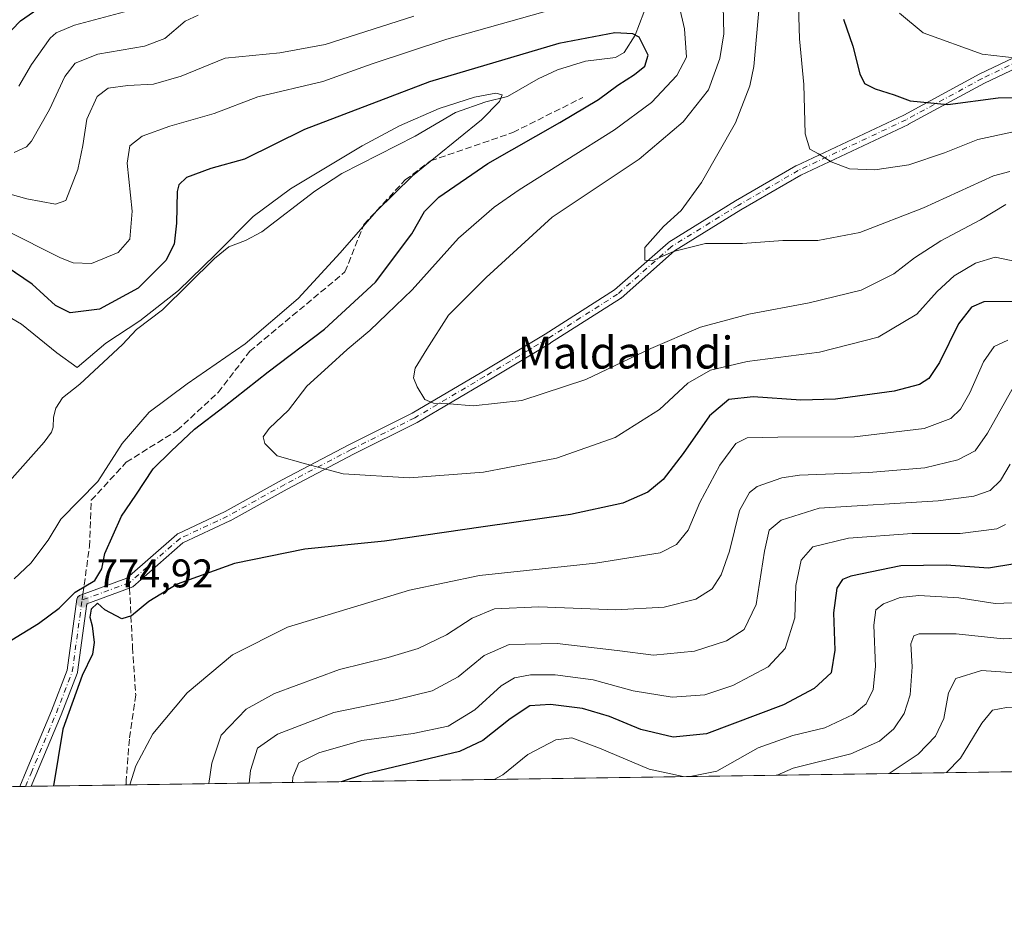
# Model space of a CAD drawing. Units: metres. Extents: x 600085 to 603513, y 4766179 to 4768543.
# Drawn here: x 602537 to 602783, y 4766179 to 4766407 of the extents above; entities that cross this region are included whole.
import ezdxf
from ezdxf.enums import TextEntityAlignment as Align

# ---------------------------------------------------------------- set-up
doc = ezdxf.new("R2010")
doc.units = ezdxf.units.M
doc.header["$MEASUREMENT"] = 0
doc.linetypes.add('DGN Style 3', pattern=[2.307223458686699, 1.648016756204785, -0.6592067024819142])
doc.linetypes.add('DGN Style 4', pattern=[2.6384748266838614, 1.318413404963828, -0.6592067024819142, 0.001648016756204785, -0.6592067024819142])
for name, color, linetype, lineweight in [('Arbolado forestal CxS', 92, 'Continuous', 0), ('Camino Cxs', 7, 'Continuous', 0), ('Camino eje', 30, 'DGN Style 4', 13), ('Comarca CxS', 21, 'Continuous', 0), ('Comunidad Autónoma CxS', 142, 'Continuous', 0), ('Corriente natural lineal', 142, 'Continuous', 13), ('Curva de nivel maestra', 30, 'Continuous', 30), ('Curva de nivel normal', 30, 'Continuous', 0), ('Espacio natural protegido CxS', 121, 'Continuous', 0), ('Municipio CxS', 4, 'Continuous', 0), ('Provincia CxS', 1, 'Continuous', 0), ('Punto de cota en terreno', 7, 'Continuous', 0), ('Rótulo de punto de cota en terreno', 7, 'Continuous', 0), ('Senda', 7, 'DGN Style 3', 0), ('Senda no paivmentada conexión', 7, 'DGN Style 3', 0), ('Texto cartográfico', 7, 'Continuous', 0)]:
    doc.layers.add(name, color=color, linetype=linetype, lineweight=lineweight)
doc.styles.add('Style-Arial', font='txt')

# ---------------------------------------------------------------- blocks, each defined once
blk = doc.blocks.new('*U6')
at = {"layer": 'Arbolado forestal CxS', "color": 92, "linetype": 'Continuous', "lineweight": 0}
blk.add_polyline3d([(603501.1294999998, 4767023.911400001, 779.8274999999995), (603513.1699999999, 4766229.609999999, 707.1315000000033), (603344.2122999998, 4766227.094000001, 715.7066000000051), (603344.1158999996, 4766231.5273, 715.9259000000021), (603344.1167000001, 4766258.799500001, 717.7929000000004), (603344.7333000004, 4766285.9057, 719.2728999999963), (603325.1457000002, 4766302.672700001, 710.6255999999995), (603318.8929000003, 4766297.7597, 707.4082000000053), (603309.6092999997, 4766290.465100001, 702.8733999999968), (603291.9433000004, 4766276.584899999, 694.5889000000025), (603287.1993000006, 4766236.2697, 691.9867999999988), (603286.7432000004, 4766226.238299999, 692.2231000000029), (603003.6413000004, 4766222.022600001, 742.9567999999999), (603003.1212999999, 4766223.4341, 742.9333000000044), (602992.6003000002, 4766261.0097, 745.8417000000045), (602981.9222999997, 4766264.060699999, 750.3966999999975), (602971.5569000002, 4766267.022299999, 753.3104000000022), (602954.7043000003, 4766252.9783, 753.2679000000062), (602944.5022999998, 4766244.476500001, 751.4567999999999), (602925.1743999999, 4766220.8541, 741.1281000000017), (601387.2991000004, 4766197.953700001, 683.0111999999936)], dxfattribs=at)
blk = doc.blocks.new('5PATER')
at = {"layer": 'Punto de cota en terreno', "linetype": 'Continuous', "lineweight": 0}
h = blk.add_hatch(color=51, dxfattribs=at)
edge = h.paths.add_edge_path()
edge.add_ellipse((0, 0), major_axis=(-0.1095731443231308, -0.1110710700762829), ratio=0.9994222409660322, start_angle=0, end_angle=360)
blk = doc.blocks.new('*U10')
at = {"layer": 'Camino Cxs', "color": 7, "linetype": 'Continuous', "lineweight": 0}
blk.add_polyline3d([(602794.4704999998, 4766398.862500001, 822.9784999999974), (602778.1453, 4766391.088500001, 814.421199999997), (602759.1249000002, 4766380.785900001, 812.6339000000008), (602759.0592999998, 4766380.752699999, 812.6101000000053), (602732.1218999998, 4766368.076300001, 802.3692000000011), (602717.1048999997, 4766359.382300001, 800.2589000000008), (602700.5459000003, 4766349.1315, 800.9872999999934), (602687.1346000005, 4766337.297900001, 803.179099999994), (602687.1098999997, 4766337.276699999, 803.171199999997), (602686.9722999996, 4766337.175899999, 803.1215999999987), (602669.5099, 4766326.063300001, 803.9162999999971), (602669.4807000002, 4766326.045499999, 803.9189999999944), (602653.6020000001, 4766316.518100001, 799.7148000000017), (602636.1299000002, 4766306.1939, 791.2914000000019), (602636.0554999998, 4766306.1535, 791.2921000000061), (602620.1914999997, 4766298.2215, 792.6579999999958), (602603.5477999998, 4766289.5033, 794.1398000000045), (602589.2742999997, 4766281.5737, 789.2143999999971), (602589.1926999995, 4766281.532099999, 789.2832000000053), (602577.4537000004, 4766276.053900001, 793.4936000000016), (602564.8825000003, 4766265.054099999, 788.6808000000019), (602564.6867000004, 4766264.9155, 788.7750999999989), (602564.4814999999, 4766264.819700001, 788.8113000000012), (602553.3898999998, 4766260.781500001, 781.5679999999993), (602551.0368999997, 4766243.6395, 794.9196999999986), (602551.0292999997, 4766243.590500001, 794.9376000000047), (602550.9665000001, 4766243.3607, 795.0191000000051), (602546.9937000005, 4766233.0307, 796.124100000001), (602546.9785000002, 4766232.992900001, 796.1291999999958), (602540.6270000003, 4766217.9079, 796.2372000000032), (602539.4278999995, 4766215.109999999, 797.0283999999957), (602536.5809000004, 4766215.067600001, 795.7544000000053), (602538.2339000005, 4766218.924500001, 794.1738999999943), (602544.5743000006, 4766233.983100001, 796.1432000000059), (602548.4817000004, 4766244.142300001, 794.2412999999942), (602550.9205999998, 4766261.911699999, 782.460699999996), (602550.9282999998, 4766261.960700001, 782.4728000000032), (602550.9868999999, 4766262.179500001, 782.4930000000023), (602551.0827000003, 4766262.3849, 782.4536999999983), (602551.2125000004, 4766262.570499999, 782.3478000000032), (602551.3728, 4766262.730900001, 782.1759000000021), (602551.5582999998, 4766262.8607, 781.9553000000016), (602551.7637, 4766262.956499999, 781.6929999999993), (602563.3635, 4766267.1797, 784.7486000000063), (602575.8907000005, 4766278.140900001, 791.5771999999997), (602576.0865000002, 4766278.2795, 791.3643000000012), (602576.1869000001, 4766278.331700001, 791.273199999996), (602588.0516999997, 4766283.8687, 788.3822999999975), (602602.2991000004, 4766291.7839, 794.6429999999964), (602602.3271000005, 4766291.799100001, 794.6499999999943), (602619.0071, 4766300.5361, 792.0396999999939), (602634.8520999998, 4766308.458699999, 791.2810000000028), (602652.2717000004, 4766318.7521, 798.685500000007), (602668.1283, 4766328.266100001, 803.0185000000056), (602685.4905000003, 4766339.3147, 802.2706000000035), (602698.9080999997, 4766351.153700001, 800.2421000000032), (602698.9325000001, 4766351.174900001, 800.2621999999974), (602699.0839999998, 4766351.284299999, 800.3745000000055), (602715.7527000001, 4766361.6031, 801.3969999999972), (602715.7856999999, 4766361.6227, 801.3983000000007), (602730.8678000001, 4766370.3543, 800.242499999993), (602730.9647000004, 4766370.405300001, 800.260500000004), (602757.9188999999, 4766383.089500001, 810.5347999999941), (602776.9367000004, 4766393.390900001, 814.0608000000066), (602776.9968999998, 4766393.421499999, 814.1094000000013), (602793.6655000001, 4766401.358899999, 822.3652000000002)], dxfattribs=at)

msp = doc.modelspace()

# ---------------------------------------------------------------- linework, layer by layer
at = {"layer": 'Arbolado forestal CxS', "color": 92, "linetype": 'Continuous', "lineweight": 0, "extrusion": (0.0810253180625671, 0.001206543093475942, 0.9967113133132499), "elevation": 55341.54563096593, "flags": 128}
msp.add_lwpolyline([(4756715.383946497, -671547.9242669041), (4756715.383946497, -671184.758302698)], dxfattribs=at)
at = {"layer": 'Arbolado forestal CxS', "color": 92, "linetype": 'Continuous', "lineweight": 0, "extrusion": (0.1593458174535769, 0.002373283131162911, 0.9872199744673072), "elevation": 108090.2579247304, "flags": 128}
msp.add_lwpolyline([(4756713.38015518, -664720.4207641247), (4756713.380155179, -664718.978777634)], dxfattribs=at)
at = {"layer": 'Arbolado forestal CxS', "color": 92, "linetype": 'Continuous', "lineweight": 0, "extrusion": (0.1756206393360709, 0.002615495202798704, 0.984454442939862), "elevation": 119048.7434770505, "flags": 128}
msp.add_lwpolyline([(4756714.084618187, -662841.8767538859), (4756714.084618186, -662840.4306149962)], dxfattribs=at)
at = {"layer": 'Arbolado forestal CxS', "color": 92, "linetype": 'Continuous', "lineweight": 0, "extrusion": (0.2398223567055411, 0.003570901030962106, 0.970810221356382), "elevation": 162275.8852804946, "flags": 128}
msp.add_lwpolyline([(4756716.167605192, -653613.60774066), (4756716.167605191, -653589.0739653789)], dxfattribs=at)
at = {"layer": 'Camino Cxs', "color": 7, "linetype": 'Continuous', "lineweight": 0, "extrusion": (-0.4083863748087248, -0.006082258482139211, 0.9127888994736648), "elevation": -274330.7262029775, "flags": 128}
msp.add_lwpolyline([(-4756713.732398957, 615043.0820424319), (-4756713.732398957, 615039.9627935855)], dxfattribs=at)
at = {"layer": 'Camino Cxs', "color": 7, "linetype": 'Continuous', "lineweight": 0}
for points in [[(602536.5809000004, 4766215.067600001, 795.7544000000053), (602538.2339000005, 4766218.924500001, 794.1738999999943), (602544.5743000006, 4766233.983100001, 796.1432000000059), (602548.4817000004, 4766244.142300001, 794.2412999999942), (602550.9205999998, 4766261.911699999, 782.460699999996), (602550.9282999998, 4766261.960700001, 782.4728000000032), (602550.9868999999, 4766262.179500001, 782.4930000000023), (602551.0827000003, 4766262.3849, 782.4536999999983), (602551.2125000004, 4766262.570499999, 782.3478000000032), (602551.3728, 4766262.730900001, 782.1759000000021), (602551.5582999998, 4766262.8607, 781.9553000000016), (602551.7637, 4766262.956499999, 781.6929999999993), (602563.3635, 4766267.1797, 784.7486000000063), (602575.8907000005, 4766278.140900001, 791.5771999999997), (602576.0865000002, 4766278.2795, 791.3643000000012), (602576.1869000001, 4766278.331700001, 791.273199999996), (602588.0516999997, 4766283.8687, 788.3822999999975), (602602.2991000004, 4766291.7839, 794.6429999999964), (602602.3271000005, 4766291.799100001, 794.6499999999943), (602619.0071, 4766300.5361, 792.0396999999939), (602634.8520999998, 4766308.458699999, 791.2810000000028), (602652.2717000004, 4766318.7521, 798.685500000007), (602668.1283, 4766328.266100001, 803.0185000000056), (602685.4905000003, 4766339.3147, 802.2706000000035), (602698.9080999997, 4766351.153700001, 800.2421000000032), (602698.9325000001, 4766351.174900001, 800.2621999999974), (602699.0839999998, 4766351.284299999, 800.3745000000055), (602715.7527000001, 4766361.6031, 801.3969999999972), (602715.7856999999, 4766361.6227, 801.3983000000007), (602730.8678000001, 4766370.3543, 800.242499999993), (602730.9647000004, 4766370.405300001, 800.260500000004), (602757.9188999999, 4766383.089500001, 810.5347999999941), (602776.9367000004, 4766393.390900001, 814.0608000000066), (602776.9968999998, 4766393.421499999, 814.1094000000013), (602793.6655000001, 4766401.358899999, 822.3652000000002)], [(602794.4704999998, 4766398.862500001, 822.9784999999974), (602778.1453, 4766391.088500001, 814.421199999997), (602759.1249000002, 4766380.785900001, 812.6339000000008), (602759.0592999998, 4766380.752699999, 812.6101000000053), (602732.1218999998, 4766368.076300001, 802.3692000000011), (602717.1048999997, 4766359.382300001, 800.2589000000008), (602700.5459000003, 4766349.1315, 800.9872999999934), (602687.1346000005, 4766337.297900001, 803.179099999994), (602687.1098999997, 4766337.276699999, 803.171199999997), (602686.9722999996, 4766337.175899999, 803.1215999999987), (602669.5099, 4766326.063300001, 803.9162999999971), (602669.4807000002, 4766326.045499999, 803.9189999999944), (602653.6020000001, 4766316.518100001, 799.7148000000017), (602636.1299000002, 4766306.1939, 791.2914000000019), (602636.0554999998, 4766306.1535, 791.2921000000061), (602620.1914999997, 4766298.2215, 792.6579999999958), (602603.5477999998, 4766289.5033, 794.1398000000045), (602589.2742999997, 4766281.5737, 789.2143999999971), (602589.1926999995, 4766281.532099999, 789.2832000000053), (602577.4537000004, 4766276.053900001, 793.4936000000016), (602564.8825000003, 4766265.054099999, 788.6808000000019), (602564.6867000004, 4766264.9155, 788.7750999999989), (602564.4814999999, 4766264.819700001, 788.8113000000012), (602553.3898999998, 4766260.781500001, 781.5679999999993), (602551.0368999997, 4766243.6395, 794.9196999999986), (602551.0292999997, 4766243.590500001, 794.9376000000047), (602550.9665000001, 4766243.3607, 795.0191000000051), (602546.9937000005, 4766233.0307, 796.124100000001), (602546.9785000002, 4766232.992900001, 796.1291999999958), (602540.6270000003, 4766217.9079, 796.2372000000032), (602539.4277999997, 4766215.109999999, 797.0283999999957)]]:
    msp.add_polyline3d(points, dxfattribs=at)
at = {"layer": 'Camino eje', "color": 30, "linetype": 'DGN Style 4', "lineweight": 13}
for points in [[(602794.2244999995, 4766400.1852, 822.6371000000072), (602777.5558000002, 4766392.2477, 813.3325999999943), (602758.5056999996, 4766381.928900001, 811.5412999999971), (602731.5181999998, 4766369.228900001, 801.0776000000043), (602716.4369000001, 4766360.4976, 800.7157000000007), (602699.7681, 4766350.178900001, 800.4789000000019), (602686.2742999997, 4766338.272600001, 802.6432999999961), (602668.8118000003, 4766327.1601, 803.4611000000006), (602652.9368000003, 4766317.6351, 799.2617000000029), (602635.4742000002, 4766307.316299999, 790.9284999999945), (602619.5992000002, 4766299.378799999, 792.1613999999972), (602602.9304000001, 4766290.647500001, 794.357799999998), (602588.6429000003, 4766282.710000001, 788.2694000000047), (602576.7366000004, 4766277.153700001, 792.4330000000047), (602564.0366000002, 4766266.041200001, 786.8551000000007), (602552.2083999999, 4766261.7349, 780.6913000000059)], [(602538.0043000003, 4766215.0888, 796.4755000000005), (602539.4303000001, 4766218.416099999, 795.2192000000068), (602545.7802999998, 4766233.497400001, 796.1468000000023), (602549.7489999998, 4766243.816199999, 794.6391000000004), (602552.2083999999, 4766261.7349, 780.6913000000059)]]:
    msp.add_polyline3d(points, dxfattribs=at)
at = {"layer": 'Comarca CxS', "color": 21, "linetype": 'Continuous', "lineweight": 0, "flags": 128}
msp.add_lwpolyline([(603493.7956335682, 4767507.721574812), (603513.1700007931, 4766229.6099823), (602287.374594891, 4766211.356682413), (602287.9079999994, 4766212.799000001), (602304.7230000007, 4766243.982), (602311.8600000013, 4766259.957000001), (602328.9189999994, 4766284.16), (602362.9060000011, 4766331.295), (602408.0920000002, 4766392.748000001), (602443.343, 4766435.185000001), (602472.6109999998, 4766470.021000001), (602520.7110000009, 4766525.119999999), (602558.9770000001, 4766568.192000001), (602564.4469999995, 4766574.349000001), (602576.1870000008, 4766587.563999998), (602617.7940000001, 4766633.793), (602678.61, 4766698.891)], dxfattribs=at)
at = {"layer": 'Comunidad Autónoma CxS', "color": 142, "linetype": 'Continuous', "lineweight": 0, "flags": 128}
msp.add_lwpolyline([(600754.5394939848, 4766188.531259315), (600119.170000767, 4766179.069982301), (600090.5425923695, 4768131.040750091), (600085.2400007669, 4768492.599982277), (600457.0424790176, 4768498.139443167), (603263.8171000007, 4768539.957500001), (603478.1000007931, 4768543.149982278), (603486.5552, 4767985.3651), (603489.9690853873, 4767760.155914087), (603493.7956335682, 4767507.721574812), (603513.1700007931, 4766229.6099823), (602287.374594891, 4766211.356682413)], close=True, dxfattribs=at)
at = {"layer": 'Corriente natural lineal', "color": 142, "linetype": 'Continuous', "lineweight": 13}
msp.add_polyline3d([(602693.8947000002, 4766411.594500001, 778.5225000000065), (602690.6505000005, 4766403.0963, 774.8466000000044), (602687.9036999998, 4766398.740900001, 773.4600000000065), (602685.7701000003, 4766397.481500001, 772.8589000000065), (602678.2194999997, 4766396.5437, 772.7611000000034), (602671.2342999997, 4766394.453500001, 772.6155), (602666.3925000001, 4766392.1961, 772.0599999999977), (602658.6810999997, 4766387.770500001, 771.0561000000016), (602653.2468999998, 4766386.404100001, 771.1656999999979), (602645.6470999997, 4766383.714299999, 770.5613000000012), (602635.6058999998, 4766377.8135, 769.027700000006), (602617.2033000002, 4766368.509299999, 768.8319000000047), (602610.4631000003, 4766364.020300001, 769.5121999999974), (602597.2045, 4766353.8509, 769.0105999999942), (602593.1277000001, 4766351.737299999, 769.2795999999945), (602588.9455000004, 4766350.0865, 769.8840999999958), (602585.3340999996, 4766347.206900001, 770.4625999999989), (602572.3010999998, 4766334.371900001, 771.8150000000023), (602565.8416999998, 4766329.418099999, 771.6919999999955), (602562.2922999999, 4766325.7073, 771.0960999999952), (602551.6135, 4766315.7621, 767.8954999999987), (602547.3154999996, 4766312.322699999, 765.9866000000038), (602545.5926999999, 4766309.6995, 766.1272999999928), (602545.0701000001, 4766307.522100001, 766.3187999999938), (602545.0000999998, 4766305.0001, 766.1199999999953), (602544.5547000002, 4766303.7071, 766.1682000000002), (602542.7430999996, 4766301.192299999, 766.3825999999973), (602534.0138999998, 4766291.501499999, 766.632700000002)], dxfattribs=at)
at = {"layer": 'Curva de nivel maestra', "color": 30, "linetype": 'Continuous', "lineweight": 30, "flags": 128}
for points, elevation in [([(602530.3200000003, 4766400.090100001), (602536.75, 4766406.6601), (602543.5800000001, 4766411.3101)], 800), ([(602742.8200000003, 4766407.110099999), (602745.1799999997, 4766400.3201), (602746.9299999997, 4766393.450099999), (602748.0599999996, 4766390.970100001), (602750.7699999996, 4766389.630100001), (602755.5, 4766388.1801), (602759.4900000002, 4766386.690099999), (602768.9199999999, 4766385.7401), (602781.5199999996, 4766387.440099999), (602790.9199999999, 4766387.5001)], 800), ([(602525.2800000003, 4766246.110099999), (602541.2599999999, 4766255.850099999), (602546.4500000002, 4766259.6601), (602550.5099999999, 4766263.670100001), (602555.3600000005, 4766266.610099999), (602557.1399999997, 4766269.5701), (602557.9000000004, 4766273.370100001), (602562.0499999998, 4766282.7301), (602565.6699999999, 4766287.960100001), (602569.9699999997, 4766294.5601), (602574.4900000002, 4766299.020099999), (602580.3300000001, 4766304.450099999), (602587.79, 4766310.120100001), (602598.8300000001, 4766318.8201), (602612.8700000001, 4766329.4801), (602625.6799999997, 4766341.3101), (602634.79, 4766353.370100001), (602637.9100000003, 4766358.970100001), (602641.5499999998, 4766362.5601), (602653.7800000003, 4766370.9801), (602671.8399999999, 4766381.200099999), (602681.5, 4766387.0001), (602686.2999999998, 4766390.5801), (602690.5199999996, 4766393.2501), (602693.0499999998, 4766395.360099999), (602693.9600000001, 4766398.0601), (602691.7000000002, 4766402.590100001), (602690.0800000001, 4766403.390100001), (602685.54, 4766403.640100001), (602671.5899999999, 4766400.970100001), (602639.1799999997, 4766391.420100001), (602607.9199999999, 4766379.4801), (602592.8399999999, 4766372.050100001), (602584.4000000004, 4766369.690099999), (602578.3099999996, 4766367.460100001), (602576.4299999997, 4766365.620100001), (602576.04, 4766363.9801), (602575.7999999998, 4766356.0601), (602575.2699999996, 4766350.8201), (602573.1399999997, 4766346.6801), (602566.2100000001, 4766339.7601), (602556.5999999996, 4766334.4901), (602549.1799999997, 4766333.620100001), (602545.5099999999, 4766335.440099999), (602539.7300000006, 4766340.7401), (602531.0499999998, 4766346.610099999)], 775.0000000000001), ([(602785.8600000005, 4766336.4001), (602777.9299999997, 4766336.340100001), (602774.8600000005, 4766335.050100001), (602771.6299999999, 4766330.8101), (602766.8300000001, 4766321.210100001), (602764.1600000003, 4766317.140100001), (602761.8300000001, 4766315.640100001), (602755.5, 4766314.0001), (602740.8399999999, 4766312.020099999), (602732.1699999999, 4766311.720100001), (602720.1699999999, 4766312.610099999), (602714.1100000005, 4766311.880100001), (602709.2800000003, 4766307.840100001), (602702.7100000001, 4766298.370100001), (602697.7199999997, 4766291.920100001), (602693.8300000001, 4766288.6801), (602687.5999999996, 4766285.960100001), (602674.4500000002, 4766283.090100001), (602652.6100000005, 4766280.0801), (602627.9000000004, 4766276.4301), (602607.9600000001, 4766274.4901), (602590.3799999999, 4766270.890100001), (602575.9900000002, 4766265.6801), (602568.8899999997, 4766261.340100001), (602564.5999999996, 4766257.780099999), (602562.1799999997, 4766257.0001), (602557.8799999999, 4766259.300100001), (602556.0999999996, 4766260.9101), (602554.4500000002, 4766259.4101), (602554.1200000001, 4766257.450099999), (602554.6900000004, 4766255.2501), (602555.2100000001, 4766251.0701), (602554.7800000003, 4766248.170100001), (602552.2000000002, 4766242.870100001), (602547.4100000003, 4766229.4301), (602545.0411, 4766215.193800001)], 775.0000000000001), ([(602785.7199999997, 4766270.780099999), (602779.1600000003, 4766269.700099999), (602768.4900000002, 4766270.4101), (602757.1600000003, 4766270.290100001), (602744.6600000003, 4766267.7301), (602742.5700000003, 4766266.840100001), (602741.1200000001, 4766264.7301), (602740.2999999998, 4766258.4901), (602740.6399999997, 4766249.200099999), (602739.7000000002, 4766243.540100001), (602735.5199999996, 4766239.5701), (602727.8399999999, 4766235.530099999), (602708.5, 4766228.2501), (602700.1699999999, 4766227.4001), (602692.0999999996, 4766229.340100001), (602684.2400000002, 4766232.610099999), (602677.5099999999, 4766234.600099999), (602669.4600000001, 4766235.590100001), (602664.29, 4766235.270099999), (602659.3499999996, 4766231.9901), (602652.5099999999, 4766226.590100001), (602646.6600000003, 4766223.800100001), (602622.8799999999, 4766218.1801), (602617.0743000006, 4766216.2665)], 750), ([(602617.0743000006, 4766216.2665), (602617.0734999999, 4766216.266200001)], 750)]:
    msp.add_lwpolyline(points, dxfattribs=dict(at, elevation=elevation))
at = {"layer": 'Curva de nivel normal', "color": 30, "linetype": 'Continuous', "lineweight": 0, "flags": 128}
for points, elevation in [([(602700.6200000001, 4766415.17), (602703.0199999996, 4766404.640000001), (602703.5099999999, 4766397.57), (602701.1100000005, 4766392.99), (602694.7999999998, 4766386.220000001), (602685.5, 4766379.359999999), (602661.6100000005, 4766364.369999999), (602655.3899999997, 4766360.039999999), (602646.4800000006, 4766352.26), (602634.8200000003, 4766339.369999999), (602628.5599999996, 4766333.369999999), (602624.2000000002, 4766329.180000001), (602618.5899999999, 4766324.42), (602613.8399999999, 4766320.109999999), (602608.5, 4766315.25), (602603.8399999999, 4766309.279999999), (602599.0300000003, 4766304.67), (602597.5199999996, 4766302.600000001), (602597.9800000006, 4766300.890000001), (602601.0499999998, 4766297.789999999), (602608.0999999996, 4766295.77), (602617.5899999999, 4766293.32), (602634.1799999997, 4766292.279999999), (602652.7199999997, 4766293.720000001), (602671, 4766297.24), (602685.6600000003, 4766302.380000001), (602696.7199999997, 4766309.380000001), (602703.8899999997, 4766316.01), (602709.4900000002, 4766319.279999999), (602718.6699999999, 4766321.4), (602736.8399999999, 4766323.76), (602751.5, 4766327.529999999), (602761.1900000004, 4766333.289999999), (602766.2699999996, 4766338.939999999), (602770.5199999996, 4766342.84), (602775.8899999997, 4766346.07), (602780.7599999999, 4766347.49), (602790.7400000002, 4766345.42)], 780), ([(602731.4400000004, 4766413.279999999), (602731.8200000003, 4766402.180000001), (602732.8600000005, 4766390.720000001), (602733.2199999997, 4766378.41), (602734.3600000005, 4766374.529999999), (602736.5800000001, 4766373.380000001), (602739.75, 4766371.4), (602744.3399999999, 4766369.619999999), (602750.6399999997, 4766369.41), (602759.1500000004, 4766370.66), (602768.1399999997, 4766373.67), (602776.4299999997, 4766376.960000001), (602785.3600000005, 4766378.890000001)], 795), ([(602533.0599999996, 4766354.25), (602546.8300000001, 4766347.33), (602549.9900000002, 4766346.119999999), (602554.5999999996, 4766345.939999999), (602561.2100000001, 4766348.720000001), (602564.1399999997, 4766352.060000001), (602564.7400000002, 4766359.060000001), (602563.4600000001, 4766371.029999999), (602564.1399999997, 4766375.430000001), (602567.2199999997, 4766377.789999999), (602574.1600000003, 4766380.34), (602585.25, 4766383.52), (602596.1600000003, 4766387.689999999), (602612.5, 4766391.52), (602624.8399999999, 4766395.92), (602643.5, 4766402.09), (602678.2300000006, 4766411.869999999)], 780), ([(602712.6600000003, 4766410.359999999), (602712.8399999999, 4766403.41), (602711.8899999997, 4766397.24), (602708.9900000002, 4766389.41), (602702.6799999997, 4766381.359999999), (602691.6299999999, 4766372.09), (602669.9199999999, 4766357.52), (602653.3600000005, 4766342.460000001), (602643.9400000004, 4766332.99), (602638.5199999996, 4766324.49), (602635.5999999996, 4766319.730000001), (602635.2100000001, 4766317.369999999), (602636.1299999999, 4766315.039999999), (602638.0300000003, 4766311.949999999), (602640.1500000004, 4766310.960000001), (602644.1799999997, 4766310.82), (602650.1500000004, 4766310.300000001), (602662.3099999996, 4766311.67), (602678.3300000001, 4766316.949999999), (602694.6100000005, 4766324.689999999), (602707.0300000003, 4766330), (602719.0999999996, 4766333.300000001), (602734.2599999999, 4766336.08), (602747.2400000002, 4766339.300000001), (602755.3899999997, 4766343.32), (602760.6399999997, 4766347.359999999), (602767.2000000002, 4766351.59), (602777.1600000003, 4766356.84), (602783.4900000002, 4766360.67)], 785), ([(602784.4400000004, 4766368.960000001), (602780.3799999999, 4766367.869999999), (602762.8200000003, 4766359.84), (602746.9199999999, 4766353.720000001), (602736.4400000004, 4766351.680000001), (602727.6799999997, 4766351.689999999), (602717.5499999998, 4766350.91), (602708.2800000003, 4766350.980000001), (602700.25, 4766348.949999999), (602694.9299999997, 4766346.630000001), (602693.0599999996, 4766346.779999999), (602693.0899999999, 4766349.930000001), (602697.7800000003, 4766355.24), (602702.1699999999, 4766359.220000001), (602707.2999999998, 4766366.220000001), (602715.7999999998, 4766381.109999999), (602719.3600000005, 4766390.380000001), (602720.3799999999, 4766395.26), (602721.7999999998, 4766411.140000001)], 790), ([(602524.5800000001, 4766365.960000001), (602538.3600000005, 4766362.130000001), (602545.5599999996, 4766360.83), (602548.1399999997, 4766361.689999999), (602551.0999999996, 4766369.49), (602552.3499999996, 4766375.480000001), (602553.3899999997, 4766382.050000001), (602555.9699999997, 4766387.699999999), (602558.7199999997, 4766389.800000001), (602563.6900000004, 4766390.5), (602570.0599999996, 4766390.83), (602577.0099999999, 4766392.810000001), (602588.0300000003, 4766397.32), (602601.7400000002, 4766398.630000001), (602613.0199999996, 4766400.77), (602635.2599999999, 4766407.880000001)], 785), ([(602581.2699999996, 4766408.07), (602578.04, 4766406.58), (602572.9199999999, 4766402.25), (602567.8499999996, 4766400.33), (602556.1799999997, 4766398.34), (602550.5099999999, 4766396.119999999), (602547.8499999996, 4766392.720000001), (602544.0300000003, 4766384.460000001), (602539.5700000003, 4766376.57), (602538.29, 4766375.15), (602535.1900000004, 4766373.75)], 790), ([(602536.3399999999, 4766390.310000001), (602539.54, 4766395.75), (602544.1900000004, 4766402.34), (602545.6799999997, 4766403.710000001), (602550.3399999999, 4766405.630000001), (602562.8600000005, 4766408.92)], 795), ([(602756.8099999996, 4766408.58), (602762.8099999996, 4766403.640000001), (602777.54, 4766398.359999999), (602792.1500000004, 4766396.680000001)], 805), ([(602535.1799999997, 4766267), (602539.3399999999, 4766270.970000001), (602543.6699999999, 4766276.680000001), (602546.8799999999, 4766281.970000001), (602556.1799999997, 4766291.390000001), (602562.25, 4766300.91), (602568.9699999997, 4766308.75), (602578.5099999999, 4766315.83), (602593.0099999999, 4766325.880000001), (602606.3099999996, 4766337.220000001), (602616.8300000001, 4766348.600000001), (602625.9500000002, 4766359.02), (602634.9400000004, 4766367.91), (602652.1799999997, 4766381.9), (602656.6900000004, 4766386.480000001), (602657.3700000001, 4766388.16), (602655.7599999999, 4766388.59), (602650.4800000006, 4766387.600000001), (602641.6299999999, 4766384.699999999), (602631.7000000002, 4766380.4), (602622.3600000005, 4766375.359999999), (602604.3399999999, 4766364.65), (602595, 4766357.720000001), (602585.5, 4766348.130000001), (602576.3700000001, 4766339.16), (602566.6900000004, 4766331.59), (602558.1500000004, 4766326.02), (602551, 4766319.949999999), (602545.8499999996, 4766323.59), (602537, 4766330.77), (602531.1100000005, 4766334.199999999)], 770), ([(602783.9400000004, 4766326.789999999), (602780.54, 4766325.180000001), (602777.8600000005, 4766321.34), (602774.4900000002, 4766313.550000001), (602772.1600000003, 4766309.5), (602769.7000000002, 4766307.130000001), (602763, 4766304.619999999), (602745.5899999999, 4766302.529999999), (602726.3600000005, 4766302.5), (602718.7199999997, 4766302.34), (602715.8399999999, 4766300.92), (602711.8399999999, 4766295.49), (602706.8399999999, 4766286.140000001), (602703.9600000001, 4766279.230000001), (602701.0199999996, 4766275.65), (602696.9600000001, 4766273.57), (602680.75, 4766270.930000001), (602651.7100000001, 4766267.880000001), (602634.1699999999, 4766264.189999999), (602603.5999999996, 4766254.930000001), (602589.8399999999, 4766247.99), (602578.5, 4766238.539999999), (602569.8799999999, 4766228.210000001), (602565.6399999997, 4766220.230000001), (602564.1460999995, 4766215.4781)], 770), ([(602786.1600000003, 4766316.439999999), (602778.8899999997, 4766303.480000001), (602775.7999999998, 4766299.050000001), (602771.4900000002, 4766296.779999999), (602763.1600000003, 4766294.850000001), (602749.1699999999, 4766293.66), (602731.8399999999, 4766292.970000001), (602727.3700000001, 4766292.32), (602721.25, 4766290.130000001), (602719.3200000003, 4766288.630000001), (602716.8099999996, 4766284.109999999), (602714.25, 4766273.980000001), (602712.1699999999, 4766268.02), (602709.9199999999, 4766264.560000001), (602705.8600000005, 4766261.960000001), (602697.9199999999, 4766259.939999999), (602685.8399999999, 4766259.26), (602666.5700000003, 4766260.060000001), (602655.4500000002, 4766259.529999999), (602649.8200000003, 4766257.15), (602643.4699999997, 4766253.039999999), (602636.3399999999, 4766249.609999999), (602628.8700000001, 4766247.359999999), (602616.6500000004, 4766244.32), (602600.3799999999, 4766238.359999999), (602593.2599999999, 4766234.369999999), (602587.04, 4766227.890000001), (602584.6699999999, 4766220.9), (602583.9619000005, 4766215.773200001)], 765), ([(602594.0077000001, 4766215.922800001), (602594.3300000001, 4766219.09), (602596.1399999997, 4766224.619999999), (602601.0899999999, 4766228.16), (602615.2100000001, 4766233.550000001), (602630.6500000004, 4766236.75), (602639.8399999999, 4766238.980000001), (602646.3600000005, 4766242.51), (602652.8600000005, 4766247.82), (602659.0999999996, 4766250.619999999), (602671.1100000005, 4766250.82), (602686.1900000004, 4766249.09), (602695.2599999999, 4766247.92), (602705.5199999996, 4766248.91), (602713.5, 4766251.5), (602717.9900000002, 4766254.34), (602720.9900000002, 4766260.640000001), (602723.0800000001, 4766273.970000001), (602724.2000000002, 4766279.230000001), (602727.2199999997, 4766281.699999999), (602736.7699999996, 4766284.680000001), (602766.4900000002, 4766286.560000001), (602775.4199999999, 4766287.74), (602779.5499999998, 4766289.15), (602782.1699999999, 4766291.600000001), (602784.5800000001, 4766295.699999999)], 760), ([(602783.4199999999, 4766280.619999999), (602781.25, 4766279.52), (602772.0499999998, 4766278.350000001), (602760.04, 4766278.369999999), (602744.0599999996, 4766277.180000001), (602735.1699999999, 4766275.07), (602732.2199999997, 4766271.74), (602730.8899999997, 4766265.4), (602730.6500000004, 4766257.300000001), (602728.2300000006, 4766249.58), (602723.9800000006, 4766244.970000001), (602715.1200000001, 4766240.32), (602708.1399999997, 4766237.99), (602699.9100000003, 4766237.380000001), (602690.1699999999, 4766239.039999999), (602680.1299999999, 4766241.779999999), (602670.6799999997, 4766242.980000001), (602664.4600000001, 4766242.980000001), (602660.4900000002, 4766242.27), (602657.0999999996, 4766240.230000001), (602650.4900000002, 4766234.26), (602643.8399999999, 4766230.16), (602635.1100000005, 4766228.33), (602622.2599999999, 4766226.600000001), (602611.4400000004, 4766223.51), (602606.4900000002, 4766220.960000001), (602604.9600000001, 4766217.390000001), (602604.8913000004, 4766216.084899999)], 755), ([(602823.3890000005, 4766219.338500001), (602828.2199999997, 4766240.369999999), (602833.9100000003, 4766259.039999999), (602835.2199999997, 4766264.84), (602834.9000000004, 4766266.050000001), (602832.79, 4766265.560000001), (602825.4900000002, 4766262.980000001), (602817.9900000002, 4766261.84), (602812.9199999999, 4766260.220000001), (602810.4900000002, 4766258.640000001), (602804.4900000002, 4766251.66), (602799.9000000004, 4766247.140000001), (602794.6900000004, 4766244.180000001), (602788.2300000006, 4766243.359999999), (602777.4100000003, 4766244.07), (602770.9900000002, 4766242.07), (602769.1399999997, 4766238.460000001), (602767.9199999999, 4766232.039999999), (602765.8200000003, 4766227.67), (602761.54, 4766223.16), (602754.2638999998, 4766218.3092)], 735), ([(602787.2000000002, 4766261.08), (602780.7999999998, 4766260.859999999), (602771.6699999999, 4766262.26), (602761.7100000001, 4766262.890000001), (602757.0199999996, 4766262.380000001), (602752.8200000003, 4766260.76), (602750.9299999997, 4766259.26), (602750.4600000001, 4766255.42), (602750.7999999998, 4766245.050000001), (602750.2800000003, 4766239.369999999), (602748.5300000003, 4766235.720000001), (602745.2400000002, 4766233.08), (602738.1699999999, 4766229.76), (602730.1699999999, 4766227.810000001), (602721.5, 4766224.699999999), (602711.1100000005, 4766218.9), (602704.4371999997, 4766217.567199999)], 745), ([(602789.1100000005, 4766252.32), (602782.8200000003, 4766252.029999999), (602771.04, 4766253.300000001), (602761.7599999999, 4766253.24), (602760.4199999999, 4766252.730000001), (602759.7199999997, 4766250.74), (602759.9800000006, 4766245.039999999), (602759.5199999996, 4766238.029999999), (602757.9800000006, 4766233.34), (602755.4299999997, 4766229.529999999), (602751.8499999996, 4766226.390000001), (602744.6399999997, 4766223.25), (602730.25, 4766219.680000001), (602726.2232999997, 4766217.891600001)], 740), ([(602768.6419000002, 4766218.5233), (602772.1200000001, 4766222.180000001), (602777.4900000002, 4766230.890000001), (602780.1600000003, 4766234.130000001), (602783.6200000001, 4766234.810000001), (602792.0599999996, 4766234.480000001), (602796.9900000002, 4766235.390000001), (602799.6200000001, 4766236.800000001), (602809.2400000002, 4766245), (602815.9000000004, 4766251.92), (602817.54, 4766252.49), (602820.1299999999, 4766251.380000001), (602820.5499999998, 4766246.970000001), (602819.2699999996, 4766239.300000001), (602814.9467000002, 4766219.2128)], 730), ([(602702.6577000003, 4766217.5407), (602694.1699999999, 4766219.369999999), (602681.7599999999, 4766224.680000001), (602674.7999999998, 4766227.24), (602670.8200000003, 4766226.75), (602663.8200000003, 4766223.039999999), (602657.5499999998, 4766217.949999999), (602655.3790999996, 4766216.8367)], 745)]:
    msp.add_lwpolyline(points, dxfattribs=dict(at, elevation=elevation))
at = {"layer": 'Espacio natural protegido CxS', "color": 121, "linetype": 'Continuous', "lineweight": 0, "flags": 128}
msp.add_lwpolyline([(600754.5394939848, 4766188.531259315), (600119.170000767, 4766179.069982301), (600090.5425923695, 4768131.040750091), (600085.2400007669, 4768492.599982277), (600457.0424790176, 4768498.139443167), (603263.8171000007, 4768539.957500001), (603478.1000007931, 4768543.149982278), (603486.5552, 4767985.3651), (603489.9690853873, 4767760.155914087), (603493.7956335682, 4767507.721574812), (603513.1700007931, 4766229.6099823), (602287.374594891, 4766211.356682413)], close=True, dxfattribs=at)
at = {"layer": 'Municipio CxS', "color": 4, "linetype": 'Continuous', "lineweight": 0, "flags": 128}
msp.add_lwpolyline([(603493.7956335682, 4767507.721574812), (603513.1700007931, 4766229.6099823), (602287.374594891, 4766211.356682413), (602287.9079999994, 4766212.799000001), (602304.7230000007, 4766243.982), (602311.8600000013, 4766259.957000001), (602328.9189999994, 4766284.16), (602362.9060000011, 4766331.295), (602408.0920000002, 4766392.748000001), (602443.343, 4766435.185000001), (602472.6109999998, 4766470.021000001), (602520.7110000009, 4766525.119999999), (602558.9770000001, 4766568.192000001), (602564.4469999995, 4766574.349000001), (602576.1870000008, 4766587.563999998), (602617.7940000001, 4766633.793), (602678.61, 4766698.891)], dxfattribs=at)
at = {"layer": 'Provincia CxS', "color": 1, "linetype": 'Continuous', "lineweight": 0, "flags": 128}
msp.add_lwpolyline([(600754.5394939848, 4766188.531259315), (600119.170000767, 4766179.069982301), (600090.5425923695, 4768131.040750091), (600085.2400007669, 4768492.599982277), (600457.0424790176, 4768498.139443167), (603263.8171000007, 4768539.957500001), (603478.1000007931, 4768543.149982278), (603486.5552, 4767985.3651), (603489.9690853873, 4767760.155914087), (603493.7956335682, 4767507.721574812), (603513.1700007931, 4766229.6099823), (602287.374594891, 4766211.356682413)], close=True, dxfattribs=at)
at = {"layer": 'Senda', "color": 7, "linetype": 'DGN Style 3', "lineweight": 0}
for points in [[(602552.4083000004, 4766263.191199999, 780.8349000000018), (602554.0401, 4766275.0801, 786.6291000000057), (602554.5115999999, 4766286.6787, 787.6883999999991), (602563.2428000001, 4766296.2038, 786.7603999999993), (602575.9429000001, 4766304.1413, 785.4943000000059), (602586.2615999999, 4766313.666300001, 788.6423000000068), (602594.1990999999, 4766323.985099999, 791.5500000000029), (602618.0116999998, 4766343.8289, 791.3763000000035), (602622.7742, 4766355.735099999, 796.6189000000013), (602633.0930000005, 4766366.8477, 796.0127000000067), (602639.4430000001, 4766371.610200001, 797.1720999999961), (602660.0805000003, 4766378.753900001, 798.4651000000014), (602677.5431000004, 4766387.485200001, 782.7228999999934)], [(602564.1034000004, 4766264.6821, 788.8331000000035), (602564.8302999996, 4766249.9016, 796.3754999999946), (602565.6240999997, 4766237.995300001, 796.2406999999948), (602564.0366000002, 4766226.8828, 794.9570999999996), (602563.2428000001, 4766216.563999999, 793.6817000000011), (602563.2428000001, 4766215.464600001, 793.6742999999989)]]:
    msp.add_polyline3d(points, dxfattribs=at)
at = {"layer": 'Senda no paivmentada conexión', "color": 7, "linetype": 'DGN Style 3', "lineweight": 0, "extrusion": (-0.0404447059310539, 0.8228802351018004, 0.5667736271572243), "elevation": 3898141.563994543, "flags": 128}
msp.add_lwpolyline([(-835817.8870175333, -2680723.189671155), (-835817.8870175333, -2680720.788817338)], dxfattribs=at)
at = {"layer": 'Senda no paivmentada conexión', "color": 7, "linetype": 'DGN Style 3', "lineweight": 0, "extrusion": (-0.01322197310918405, -0.0963239589902954, 0.9952622138670472), "elevation": -466295.1364342813, "flags": 128}
msp.add_lwpolyline([(-51211.70833490638, 4781241.14697907), (-51211.70833490626, 4781242.623932238)], dxfattribs=at)

# ---------------------------------------------------------------- block references
at = {"layer": 'Arbolado forestal CxS', "color": 92, "linetype": 'Continuous', "lineweight": 0}
msp.add_blockref('*U6', (0, 0), dxfattribs=at)
at = {"layer": 'Camino Cxs', "color": 7, "linetype": 'Continuous', "lineweight": 0}
msp.add_blockref('*U10', (0, 0), dxfattribs=at)
at = {"layer": 'Punto de cota en terreno', "color": 7, "linetype": 'Continuous', "lineweight": 0, "xscale": 10, "yscale": 10, "zscale": 10}
msp.add_blockref('5PATER', (602552.3600000005, 4766261.350000001, 774.9199999999983), dxfattribs=at)

# ---------------------------------------------------------------- texts
at = {"layer": 'Rótulo de punto de cota en terreno', "color": 7, "linetype": 'Continuous', "lineweight": 0, "style": 'Style-Arial'}
msp.add_text('774,92', height=7.000000000000002, dxfattribs=at).set_placement((602555.8877999998, 4766264.877800001))
at = {"layer": 'Texto cartográfico', "color": 7, "linetype": 'Continuous', "lineweight": 0, "style": 'Style-Arial'}
msp.add_text('Maldaundi', height=8, dxfattribs=at).set_placement((602688.2413390245, 4766323.65015), align=Align.MIDDLE_CENTER)

doc.saveas('drawing.dxf')
